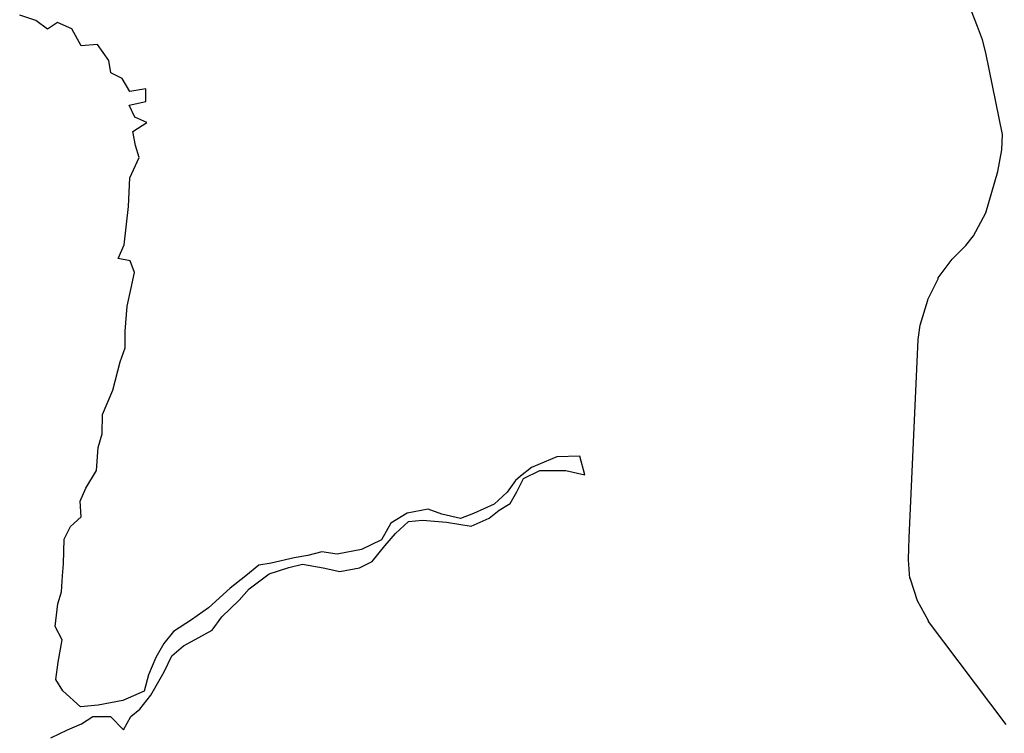
# Model space of a CAD drawing. Extents: x 11994 to 36027, y 1845 to 36704.
# Drawn here: x 15830 to 17251, y 12018 to 13049 of the extents above; entities that cross this region are included whole.
import ezdxf

# ---------------------------------------------------------------- set-up
doc = ezdxf.new("R2010")
doc.units = 0
doc.header["$MEASUREMENT"] = 0
doc.layers.add('1_QUADRAS07_2007', color=7, linetype='CONTINUOUS')
doc.layers.add('BASE_COM_ILHAS', color=7, linetype='CONTINUOUS')

msp = doc.modelspace()

# ---------------------------------------------------------------- linework, layer by layer
at = {"layer": '1_QUADRAS07_2007', "color": 7, "linetype": 'Continuous'}
for p, q in [((17212.2, 13038.5), (17189.2, 13096.5)), ((17219.2, 13019.5), (17212.2, 13038.5)), ((17224.2, 13000.5), (17219.2, 13019.5)), ((17248.2, 12882.5), (17224.2, 13000.5)), ((17247.2, 12860.5), (17248.2, 12882.5)), ((17241.2, 12829.5), (17247.2, 12860.5)), ((17224.2, 12769.5), (17241.2, 12829.5)), ((17206.2, 12736.5), (17224.2, 12769.5)), ((17195.2, 12722.5), (17206.2, 12736.5)), ((17175.2, 12702.5), (17195.2, 12722.5)), ((17155.2, 12675.5), (17175.2, 12702.5)), ((17175.2, 12702.5), (17175.2, 12702.5)), ((17175.2, 12702.5), (17175.2, 12702.5)), ((17175.2, 12702.5), (17175.2, 12702.5)), ((17140.2, 12644.5), (17155.2, 12674.5)), ((17155.2, 12674.5), (17155.2, 12675.5)), ((17155.2, 12675.5), (17155.2, 12675.5)), ((17155.2, 12675.5), (17155.2, 12675.5)), ((17155.2, 12674.5), (17155.2, 12674.5)), ((17129.2, 12607.5), (17140.2, 12643.5)), ((17140.2, 12643.5), (17140.2, 12644.5)), ((17140.2, 12643.5), (17140.2, 12643.5)), ((17140.2, 12643.5), (17140.2, 12643.5)), ((17126.2, 12586.5), (17129.2, 12607.5)), ((17129.2, 12607.5), (17129.2, 12607.5)), ((17129.2, 12607.5), (17129.2, 12607.5)), ((17129.2, 12607.5), (17129.2, 12607.5)), ((17129.2, 12607.5), (17129.2, 12607.5)), ((17113.2, 12300.5), (17126.2, 12586.5)), ((17126.2, 12586.5), (17126.2, 12586.5)), ((17126.2, 12586.5), (17126.2, 12586.5)), ((17112.2, 12269.5), (17113.2, 12300.5)), ((17113.2, 12300.5), (17113.2, 12300.5)), ((17112.2, 12268.5), (17112.2, 12269.5)), ((17112.2, 12269.5), (17112.2, 12269.5)), ((17114.2, 12241.5), (17112.2, 12268.5)), ((17112.2, 12268.5), (17112.2, 12268.5)), ((17115.2, 12241.5), (17114.2, 12241.5)), ((17114.2, 12241.5), (17114.2, 12241.5)), ((17114.2, 12241.5), (17114.2, 12241.5)), ((17115.2, 12240.5), (17115.2, 12241.5)), ((17125.2, 12209.5), (17115.2, 12240.5)), ((17141.2, 12180.5), (17125.2, 12209.5)), ((17125.2, 12209.5), (17125.2, 12209.5)), ((17125.2, 12209.5), (17125.2, 12209.5)), ((17125.2, 12209.5), (17125.2, 12209.5)), ((17125.2, 12209.5), (17125.2, 12209.5)), ((17141.2, 12179.5), (17141.2, 12180.5)), ((17141.2, 12180.5), (17141.2, 12180.5)), ((17141.2, 12180.5), (17141.2, 12180.5)), ((17253.2, 12030.5), (17141.2, 12179.5))]:
    msp.add_line(p, q, dxfattribs=at)
at = {"layer": 'BASE_COM_ILHAS', "color": 7, "linetype": 'Continuous'}
msp.add_lwpolyline([(15874.4, 12011.3), (15898.7, 12022.9), (15918.6, 12031.9), (15935.1, 12042.4), (15960.6, 12042.4), (15979.4, 12023), (15989.9, 12042.5), (16003, 12053), (16018.7, 12072.9), (16038.2, 12107), (16049, 12129.9), (16065.9, 12144.3), (16088, 12156.6), (16107.1, 12167.1), (16121.4, 12186.3), (16146.1, 12210.3), (16160.7, 12226.5), (16189.6, 12248.3), (16218.1, 12257.3), (16237.6, 12262.1), (16267.6, 12257), (16291.6, 12251.8), (16320.1, 12257), (16338.5, 12266), (16356.5, 12288.9), (16371.8, 12306.6), (16390.9, 12323.9), (16410.8, 12325.8), (16445.4, 12322.8), (16481.4, 12317.3), (16507.3, 12328.5), (16521.5, 12340.1), (16537.3, 12349.9), (16547, 12366.8), (16556.7, 12386), (16580.3, 12397.3), (16617.9, 12397.3), (16645.3, 12391.3), (16638.1, 12418.3), (16604.7, 12417.1), (16568.3, 12402), (16552.6, 12389.4), (16545.1, 12383.3), (16533.1, 12366), (16514.4, 12348.8), (16484.4, 12335.3), (16466, 12328.4), (16438.6, 12334.4), (16419.1, 12341.9), (16388.7, 12335.9), (16365.4, 12321.3), (16351.6, 12297.5), (16323.1, 12283.3), (16287.8, 12276.9), (16265.7, 12280.3), (16245.4, 12274.9), (16225.9, 12271.5), (16192.5, 12263.6), (16174.9, 12261), (16155.8, 12245.3), (16133.3, 12227.5), (16102.2, 12199), (16077.5, 12181.8), (16051.6, 12165.1), (16037.7, 12147.9), (16026.1, 12127.6), (16015.3, 12102.5), (16009, 12078.9), (15978.6, 12065.4), (15942.9, 12058.5), (15917.1, 12056.3), (15891.9, 12079.5), (15881.7, 12095.6), (15885.1, 12120.8), (15890.6, 12153), (15880.5, 12172.1), (15884.5, 12205.1), (15889.8, 12222.4), (15891.2, 12245.6), (15892.7, 12262.5), (15893.8, 12298.5), (15902.8, 12316.5), (15918.1, 12330.5), (15917, 12353.4), (15924.8, 12371.8), (15940.5, 12397.3), (15942.7, 12430.6), (15948.7, 12450.5), (15949, 12478.3), (15964, 12513.5), (15974.4, 12554.5), (15981.9, 12574.8), (15981.9, 12598.8), (15984.8, 12634.8), (15990, 12658.8), (15995.2, 12683.5), (15988.8, 12700.4), (15971.9, 12703.8), (15980.2, 12723.3), (15986.8, 12778.8), (15988.3, 12820), (16002.1, 12849.6), (15996.8, 12866.9), (15993, 12887.1), (16012.9, 12900), (15995.6, 12907.5), (15987.3, 12925.1), (16011.4, 12930.4), (16011.7, 12948.8), (15988.4, 12945), (15977.2, 12963.8), (15961, 12971.9), (15958, 12989.5), (15941.8, 13012.8), (15918.2, 13010.9), (15904.6, 13035.3), (15884, 13044.3), (15869.7, 13034.9), (15852.8, 13047.3), (15829.5, 13055)], dxfattribs=at)

doc.saveas('drawing.dxf')
